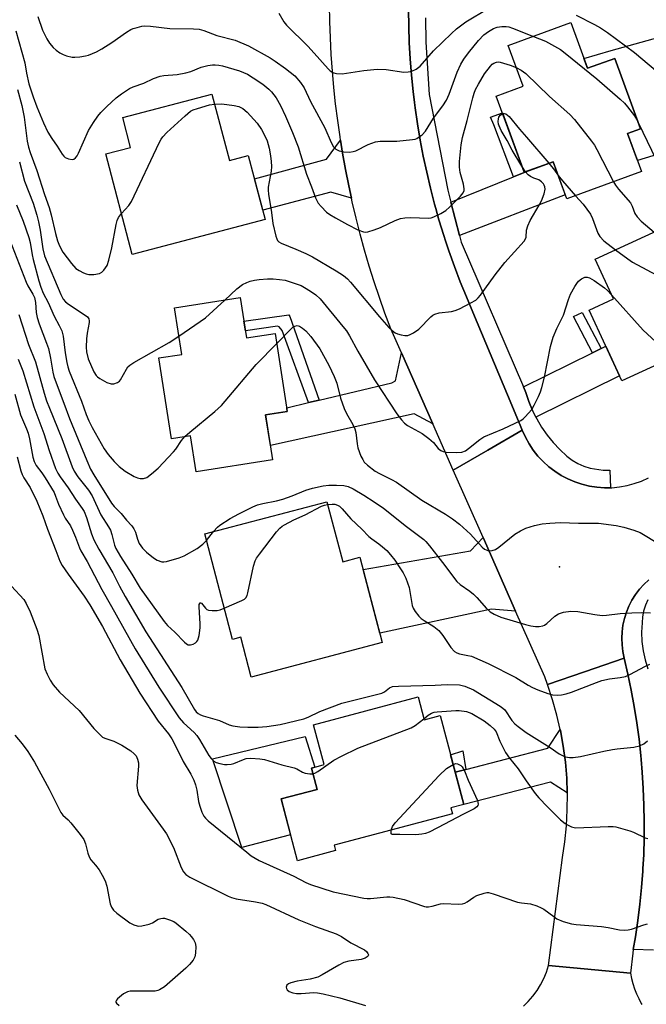
# Model space of a CAD drawing. Units: inches. Extents: x 1231770 to 1237770, y 557454 to 561454.
# Drawn here: x 1232094 to 1232282, y 557610 to 557905 of the extents above; entities that cross this region are included whole.
import ezdxf

# ---------------------------------------------------------------- set-up
doc = ezdxf.new("R2010")
doc.units = ezdxf.units.IN
doc.header["$MEASUREMENT"] = 0
for name, color, linetype in [('BLDG-Footprint', 5, 'Continuous'), ('CULTRL-Pad', 6, 'Continuous'), ('ELEV-Spot Elevation', 7, 'Continuous'), ('TRANS-Driveway', 251, 'Continuous'), ('TRANS-Non Street Sidewalk', 7, 'Continuous'), ('TRANS-Road', 130, 'Continuous'), ('TRANS-Street Sidewalk', 7, 'Continuous'), ('Undefined', 1, 'Continuous')]:
    doc.layers.add(name, color=color, linetype=linetype)

msp = doc.modelspace()

# ---------------------------------------------------------------- linework, layer by layer
at = {"layer": 'BLDG-Footprint'}
for points, elevation in [([(1232259.67, 557904.2), (1232264.69, 557890.5), (1232272.83, 557893.48), (1232280.57, 557872.37), (1232276.65, 557870.94), (1232280.84, 557859.51), (1232258.42, 557851.29), (1232254.33, 557862.46), (1232245.67, 557859.29), (1232237.29, 557882.13), (1232245.35, 557885.09), (1232240.87, 557897.31)], 445.34), ([(1232151.93, 557882.77), (1232157.18, 557862.87), (1232162.85, 557864.37), (1232167.92, 557845.15), (1232128.05, 557834.63), (1232120.09, 557864.8), (1232127.55, 557866.77), (1232125.19, 557875.71)], 448.88), ([(1232292, 557844.69), (1232296.91, 557833.98), (1232300.57, 557835.66), (1232306.51, 557822.71), (1232299.83, 557819.65), (1232302.72, 557813.34), (1232303.69, 557811.22), (1232304.18, 557810.16), (1232274.91, 557796.73), (1232265.17, 557817.97), (1232272.42, 557821.3), (1232266.96, 557833.2)], 480.06), ([(1232160.45, 557821.7), (1232162.32, 557809.6), (1232170.94, 557810.93), (1232174.55, 557787.59), (1232168.06, 557786.58), (1232170.16, 557773.01), (1232147.22, 557769.46), (1232145.54, 557780.27), (1232139.79, 557779.38), (1232136.04, 557803.62), (1232142.89, 557804.69), (1232140.73, 557818.65)], 452.23), ([(1232186.45, 557760.46), (1232191.19, 557742.47), (1232196.33, 557743.82), (1232203.08, 557718.21), (1232163.75, 557707.85), (1232160.6, 557719.81), (1232158.11, 557719.16), (1232149.77, 557750.8)], 485.65), ([(1232213.83, 557701.9), (1232215.65, 557695.06), (1232220.42, 557696.32), (1232227.5, 557669.62), (1232223.68, 557668.61), (1232224.15, 557666.82), (1232188.63, 557657.41), (1232189.05, 557655.81), (1232177.61, 557652.78), (1232172.69, 557671.31), (1232183.48, 557674.16), (1232181.78, 557680.58), (1232185.62, 557681.6), (1232182.45, 557693.58)], 490.38)]:
    msp.add_lwpolyline(points, close=True, dxfattribs=dict(at, elevation=elevation))
at = {"layer": 'CULTRL-Pad'}
for points in [[(1232289.81, 557900.84), (1232299.03, 557868.78), (1232279.62, 557862.83), (1232276.65, 557870.94), (1232280.57, 557872.37), (1232272.83, 557893.48), (1232264.69, 557890.5), (1232263.6, 557893.48), (1232271.77, 557895.8)], [(1232175.54, 557660.57), (1232160.91, 557656.78), (1232152.14, 557683.33), (1232179.96, 557690.05), (1232182.8, 557680.85), (1232181.78, 557680.58), (1232183.48, 557674.16), (1232172.69, 557671.3)]]:
    msp.add_lwpolyline(points, close=True, dxfattribs=at)
at = {"layer": 'ELEV-Spot Elevation'}
msp.add_point((1232256.21, 557740.98, 453), dxfattribs=at)
at = {"layer": 'TRANS-Driveway'}
for points in [[(1232193.83, 557851.51), (1232187.64, 557853.3), (1232167.19, 557847.91), (1232164.7, 557857.36), (1232186.28, 557863.27), (1232190.54, 557868.97), (1232191.17, 557865.03), (1232192.05, 557860.13), (1232193.02, 557855.26)], [(1232226.24, 557840.37), (1232223.66, 557850.32), (1232242.44, 557857.96), (1232246.13, 557859.46), (1232254.33, 557862.46), (1232257.98, 557852.49)], [(1232249.18, 557785.8), (1232248.12, 557787.89), (1232247.02, 557790.55), (1232246.1, 557793.29), (1232245.4, 557794.93), (1232266.2, 557805.17), (1232268.78, 557806.44), (1232270.15, 557807.11), (1232274.23, 557798.22)], [(1232218.21, 557783.87), (1232212.68, 557786.87), (1232169.49, 557777.33), (1232168.06, 557786.58), (1232174.55, 557787.59), (1232174.39, 557788.66), (1232180.94, 557790.21), (1232184.11, 557790.96), (1232205.98, 557796.12), (1232207.02, 557796.76), (1232208.79, 557805.17)], [(1232243.08, 557727.65), (1232235.89, 557728.21), (1232202.33, 557721.06), (1232197.3, 557740.15), (1232229.51, 557745.76), (1232233.3, 557749.76)], [(1232258.6, 557673.19), (1232253.6, 557676.37), (1232227.5, 557669.62), (1232224.92, 557679.34), (1232228.16, 557680.18), (1232252.8, 557686.58), (1232256.45, 557692.12), (1232256.52, 557691.81), (1232257.37, 557687.1), (1232258.01, 557682.36), (1232258.42, 557677.59)]]:
    msp.add_lwpolyline(points, close=True, dxfattribs=at)
at = {"layer": 'TRANS-Non Street Sidewalk'}
for points in [[(1232246.13, 557859.46), (1232242.44, 557857.96), (1232236.52, 557873.51), (1232235.59, 557875.83), (1232239.12, 557877.15), (1232245.67, 557859.29)], [(1232184.11, 557790.96), (1232180.94, 557790.21), (1232173.04, 557811.87), (1232172.09, 557812.91), (1232171.61, 557813.15), (1232161.99, 557811.75), (1232161.55, 557814.62), (1232175.04, 557816.5), (1232175.36, 557816.02)], [(1232268.78, 557806.44), (1232266.2, 557805.17), (1232260.43, 557816.06), (1232263.07, 557817.22)], [(1232228.16, 557680.18), (1232224.92, 557679.34), (1232223.54, 557684.56), (1232227.26, 557685.71)]]:
    msp.add_lwpolyline(points, close=True, dxfattribs=at)
at = {"layer": 'TRANS-Road'}
for points in [[(1232283.05, 557737.05), (1232281.59, 557735.69), (1232280.26, 557734.21), (1232279.06, 557732.62), (1232278, 557730.94), (1232277.08, 557729.16), (1232276.32, 557727.32), (1232275.72, 557725.42), (1232275.29, 557723.47), (1232275.03, 557721.49), (1232274.93, 557719.5), (1232275.01, 557717.51), (1232275.26, 557715.53), (1232275.68, 557713.58), (1232263.78, 557709.46), (1232252.66, 557705.62), (1232251.82, 557707.9), (1232243.08, 557727.65), (1232233.3, 557749.76), (1232224.39, 557769.92), (1232234.74, 557775.93), (1232245.09, 557781.95), (1232246.01, 557779.87), (1232247.11, 557777.88), (1232248.36, 557775.98), (1232249.77, 557774.19), (1232251.32, 557772.52), (1232253.01, 557770.99), (1232254.81, 557769.61), (1232256.73, 557768.38), (1232258.75, 557767.32), (1232260.84, 557766.42), (1232263, 557765.7), (1232265.21, 557765.17), (1232267.46, 557764.82), (1232269.73, 557764.66), (1232271.53, 557764.68), (1232272, 557764.68), (1232274.27, 557764.9), (1232276.51, 557765.31), (1232278.71, 557765.9), (1232280.85, 557766.66), (1232282.92, 557767.61)], [(1232245.4, 557609.16), (1232246.89, 557610.59), (1232248.26, 557612.15), (1232249.5, 557613.81), (1232250.58, 557615.57), (1232251.52, 557617.42), (1232252.31, 557619.33), (1232252.93, 557621.31), (1232277.56, 557619.09), (1232277.89, 557617.5), (1232278.31, 557615.94), (1232278.81, 557614.4), (1232279.39, 557612.89), (1232280.06, 557611.41), (1232280.8, 557609.97), (1232281.01, 557609.63)]]:
    msp.add_lwpolyline(points, dxfattribs=at)
msp.add_lwpolyline([(1232278.41, 557626.15), (1232278.23, 557625.1), (1232277.56, 557619.09), (1232252.93, 557621.31), (1232257.17, 557653.75), (1232257.86, 557658.48), (1232258.34, 557663.24), (1232258.59, 557668.02), (1232258.62, 557672.81), (1232258.6, 557673.19), (1232258.42, 557677.59), (1232258.01, 557682.36), (1232257.37, 557687.1), (1232256.52, 557691.81), (1232256.45, 557692.12), (1232255.45, 557696.47), (1232254.16, 557701.08), (1232252.66, 557705.62), (1232263.78, 557709.46), (1232275.68, 557713.58), (1232276.8, 557708.75), (1232277.79, 557703.9), (1232278.68, 557699.03), (1232279.46, 557694.14), (1232280.12, 557689.23), (1232280.66, 557684.3), (1232280.76, 557683.13), (1232281.09, 557679.37), (1232281.41, 557674.42), (1232281.61, 557669.47), (1232281.69, 557664.52), (1232281.66, 557659.57), (1232281.52, 557654.62), (1232281.29, 557650.31), (1232281.26, 557649.67), (1232280.88, 557644.73), (1232280.39, 557639.8), (1232279.78, 557634.88), (1232279.06, 557629.98)], close=True, dxfattribs=at)
msp.add_polyline3d([(1232210.95, 557908.07, 0), (1232211.01, 557903.16, 0), (1232211.18, 557898.25, 0), (1232211.46, 557893.34, 0), (1232211.84, 557888.44, 0), (1232212.33, 557883.55, 0), (1232212.74, 557880.24, 0), (1232212.93, 557878.67, 0), (1232213.64, 557873.81, 0), (1232214.45, 557868.96, 0), (1232215.36, 557864.13, 0), (1232216.39, 557859.32, 0), (1232217.51, 557854.54, 0), (1232218.74, 557849.78, 0), (1232219.12, 557848.47, 0), (1232220.08, 557845.05, 0), (1232221.52, 557840.35, 0), (1232222.04, 557838.77, 0), (1232223.06, 557835.69, 0), (1232224.71, 557831.06, 0), (1232226.45, 557826.46, 0), (1232228.3, 557821.9, 0), (1232230.24, 557817.39, 0), (1232240.63, 557792.59, 0), (1232244.46, 557783.46, 0), (1232245.09, 557781.95, 0), (1232234.74, 557775.93, 0), (1232224.39, 557769.92, 0), (1232218.21, 557783.87, 0), (1232208.79, 557805.17, 0), (1232205.6, 557812.38, 0), (1232203.86, 557817.03, 0), (1232202.21, 557821.73, 0), (1232200.64, 557826.44, 0), (1232199.15, 557831.18, 0), (1232197.75, 557835.95, 0), (1232196.44, 557840.75, 0), (1232195.21, 557845.56, 0), (1232194.07, 557850.4, 0), (1232193.83, 557851.51, 0), (1232193.02, 557855.26, 0), (1232192.05, 557860.13, 0), (1232191.17, 557865.03, 0), (1232190.54, 557868.97, 0), (1232190.39, 557869.94, 0), (1232189.69, 557874.85, 0), (1232189.07, 557879.79, 0), (1232188.55, 557884.73, 0), (1232188.11, 557889.68, 0), (1232187.77, 557894.64, 0), (1232187.52, 557899.6, 0), (1232187.35, 557904.57, 0), (1232187.27, 557909.54, 0)], dxfattribs=at)
at = {"layer": 'TRANS-Street Sidewalk'}
for points in [[(1232216.07, 557905.64), (1232216.18, 557898.32), (1232217.17, 557882.67), (1232222.71, 557853.96), (1232223.66, 557850.32), (1232226.24, 557840.37), (1232226.78, 557838.31), (1232245.4, 557794.93), (1232246.1, 557793.29), (1232247.02, 557790.55), (1232248.12, 557787.89), (1232249.18, 557785.8), (1232249.42, 557785.31), (1232250.9, 557782.84), (1232252.55, 557780.47), (1232254.36, 557778.24), (1232256.34, 557776.13), (1232258.46, 557774.18), (1232260.04, 557772.98), (1232261.76, 557771.95), (1232263.57, 557771.13), (1232265.46, 557770.5), (1232269.39, 557769.9), (1232271.39, 557769.92), (1232271.53, 557764.68), (1232269.73, 557764.66), (1232267.46, 557764.82), (1232265.21, 557765.17), (1232263, 557765.7), (1232260.84, 557766.42), (1232258.75, 557767.32), (1232256.73, 557768.38), (1232254.81, 557769.61), (1232253.01, 557770.99), (1232251.32, 557772.52), (1232249.77, 557774.19), (1232248.36, 557775.98), (1232247.11, 557777.88), (1232246.01, 557779.87), (1232245.09, 557781.95), (1232244.46, 557783.46), (1232240.63, 557792.59), (1232230.24, 557817.39), (1232228.3, 557821.9), (1232226.45, 557826.46), (1232224.71, 557831.06), (1232223.06, 557835.69), (1232222.04, 557838.77), (1232221.52, 557840.35), (1232220.08, 557845.05), (1232219.12, 557848.47), (1232218.74, 557849.78), (1232217.51, 557854.54), (1232216.39, 557859.32), (1232215.36, 557864.13), (1232214.45, 557868.96), (1232213.64, 557873.81), (1232212.93, 557878.67), (1232212.74, 557880.24), (1232212.33, 557883.55), (1232211.84, 557888.44), (1232211.46, 557893.34), (1232211.18, 557898.25), (1232211.01, 557903.16), (1232210.95, 557908.07)], [(1232284.51, 557625.99), (1232278.41, 557626.15), (1232279.06, 557629.98), (1232279.78, 557634.88), (1232280.39, 557639.8), (1232280.88, 557644.73), (1232281.26, 557649.67), (1232281.29, 557650.31), (1232281.52, 557654.62), (1232281.66, 557659.57), (1232281.69, 557664.52), (1232281.61, 557669.47), (1232281.41, 557674.42), (1232281.09, 557679.37), (1232280.76, 557683.13), (1232280.66, 557684.3), (1232280.12, 557689.23), (1232279.46, 557694.14), (1232278.68, 557699.03), (1232277.79, 557703.9), (1232276.8, 557708.75), (1232275.68, 557713.58), (1232275.26, 557715.53), (1232275.01, 557717.51), (1232274.93, 557719.5), (1232275.03, 557721.49), (1232275.29, 557723.47), (1232275.72, 557725.42), (1232276.32, 557727.32), (1232277.08, 557729.16), (1232278, 557730.94), (1232279.06, 557732.62), (1232280.26, 557734.21), (1232281.59, 557735.69), (1232283.05, 557737.05)], [(1232282.81, 557731.05), (1232282.05, 557729.41), (1232281.5, 557727.69), (1232281.16, 557725.91), (1232281.05, 557724.1), (1232280.91, 557721.32), (1232281.01, 557718.53), (1232281.36, 557715.76), (1232281.95, 557713.04), (1232282.79, 557710.37)]]:
    msp.add_lwpolyline(points, dxfattribs=at)
at = {"layer": 'Undefined'}
for p, q in [((1232246.07, 557859.44, 448), (1232244.98, 557861.16, 448)), ((1232150.3, 557748.8, 454), (1232152.46, 557751.51, 454))]:
    msp.add_line(p, q, dxfattribs=at)
for points, elevation in [([(1232172.07, 557906.99), (1232173.5, 557904.44), (1232174.28, 557903.4), (1232180.69, 557897.13), (1232182.63, 557895.06), (1232186.84, 557890.33), (1232187.45, 557889.75), (1232188.06, 557889.32), (1232188.53, 557889.12), (1232189.35, 557888.93), (1232191.06, 557888.83), (1232197.56, 557889.8), (1232201.58, 557890.24), (1232204.27, 557890.12), (1232209.52, 557889.36), (1232210.87, 557889.39), (1232211.95, 557889.62), (1232213.27, 557890.28), (1232214.45, 557891.15), (1232218.48, 557895.78), (1232223.84, 557900.98), (1232225.38, 557902.32), (1232228.16, 557904.46), (1232234.87, 557908.39)], 442), ([(1232099.71, 557906.05), (1232101.14, 557901.98), (1232102.44, 557899.31), (1232103.21, 557898.06), (1232104.32, 557896.7), (1232105.16, 557895.96), (1232106.31, 557895.17), (1232107.3, 557894.66), (1232108.34, 557894.26), (1232109.95, 557893.85), (1232110.82, 557893.84), (1232112.28, 557893.98), (1232114.04, 557894.24), (1232114.89, 557894.45), (1232117.33, 557895.42), (1232118.88, 557896.29), (1232121.87, 557898.19), (1232126.35, 557901.35), (1232127.56, 557902.11), (1232128.35, 557902.45), (1232129.47, 557902.78), (1232130.88, 557903.11), (1232131.74, 557903.22), (1232133.48, 557903.13), (1232139.31, 557902.46), (1232146.39, 557902.34), (1232148.09, 557902.22), (1232149.49, 557901.84), (1232153.44, 557900.36), (1232158.91, 557898.89), (1232162.9, 557897.23), (1232169.46, 557893.61), (1232170.96, 557892.63), (1232174.01, 557890.44), (1232176.83, 557888.21), (1232178.55, 557886.24), (1232179.67, 557884.59), (1232181.54, 557880.49), (1232185.87, 557872.64), (1232187.77, 557868.19), (1232188.45, 557866.98), (1232189.16, 557866.25), (1232190.13, 557865.73), (1232191.54, 557865.41), (1232193.25, 557865.38), (1232194.37, 557865.49), (1232195.16, 557865.73), (1232198.82, 557867.67), (1232201.04, 557868.44), (1232202.48, 557868.63), (1232207.43, 557868.63), (1232212.1, 557869.09), (1232212.94, 557869.27), (1232213.46, 557869.47), (1232214.17, 557869.9), (1232215.05, 557870.58), (1232216, 557871.61), (1232218.48, 557875.58), (1232221.23, 557879.25), (1232222.31, 557880.94), (1232223.16, 557882.76), (1232225.57, 557889.36), (1232226.64, 557891.7), (1232227.51, 557893.23), (1232228.9, 557895.17), (1232231.9, 557898.84), (1232233.58, 557900.49), (1232234.98, 557901.53), (1232236.48, 557902.4), (1232237.56, 557902.81), (1232238.97, 557903.07), (1232240.26, 557903.05), (1232241.01, 557902.9), (1232242.13, 557902.53), (1232248.43, 557900.08)], 444), ([(1232261.25, 557906.44), (1232266.73, 557903.62), (1232268.52, 557902.64), (1232270.61, 557901.23), (1232278.77, 557895.22), (1232290.05, 557885.73)], 442), ([(1232093.11, 557901.69), (1232095.75, 557892.16), (1232096.26, 557888.99), (1232097.03, 557885.8), (1232098.34, 557881.9), (1232099.44, 557878.94), (1232101.43, 557874.09), (1232102.73, 557871.35), (1232103.87, 557869.47), (1232105.53, 557867.17), (1232107, 557864.69), (1232107.47, 557864.09), (1232107.88, 557863.76), (1232108.91, 557863.32), (1232109.97, 557863.13), (1232110.46, 557863.21), (1232111.02, 557863.63), (1232111.5, 557864.27), (1232111.91, 557865.03), (1232114.92, 557871.84), (1232116.4, 557874.28), (1232117.68, 557876.16), (1232118.61, 557877.24), (1232120.4, 557879.08), (1232123.2, 557881.59), (1232124.78, 557882.86), (1232127.24, 557884.43), (1232128.29, 557884.92), (1232131.47, 557885.99), (1232134.37, 557887.42), (1232136.42, 557888.16), (1232137.49, 557888.33), (1232141.47, 557888.63), (1232144.13, 557889.09), (1232145.63, 557889.52), (1232148.71, 557890.84), (1232150.69, 557891.29), (1232152.13, 557891.49), (1232152.95, 557891.51), (1232154.01, 557891.43), (1232155.12, 557891.23), (1232160.24, 557889.76), (1232162.61, 557888.69), (1232164.35, 557887.66), (1232167.23, 557885.74), (1232169.04, 557884.26), (1232169.86, 557883.44), (1232171.18, 557881.59), (1232172.49, 557879.37), (1232173.99, 557876.16), (1232176.08, 557871.27), (1232177.81, 557866.91), (1232180.35, 557858.78), (1232181.85, 557854.97), (1232183.02, 557851.62), (1232183.84, 557850.07), (1232184.69, 557848.99), (1232186.34, 557847.34), (1232187.28, 557846.65), (1232189.06, 557845.61), (1232192.63, 557843.6), (1232195.69, 557842.01), (1232197.46, 557841.42), (1232197.97, 557841.36), (1232198.78, 557841.46), (1232200.67, 557842.02), (1232202.55, 557842.7), (1232206.93, 557844.84), (1232207.71, 557845.17), (1232208.51, 557845.39), (1232209.86, 557845.6), (1232211.53, 557845.72), (1232216.91, 557845.57), (1232217.74, 557845.67), (1232218.54, 557845.91), (1232220.66, 557846.91), (1232222.14, 557847.83), (1232223.23, 557848.8), (1232226.57, 557852.09), (1232227.37, 557853.16), (1232227.61, 557853.81), (1232227.68, 557854.34), (1232227.48, 557855.7), (1232226.46, 557859.24), (1232226.25, 557860.83), (1232226.25, 557862.51), (1232226.73, 557867.5), (1232227.17, 557869.74), (1232228.56, 557874.86), (1232230.22, 557881.65), (1232230.66, 557883.07), (1232231.09, 557884.16), (1232231.9, 557885.76), (1232233.7, 557888.87), (1232235.5, 557891.14), (1232236.09, 557891.74), (1232236.52, 557892.07), (1232237.3, 557892.36), (1232237.84, 557892.39), (1232238.4, 557892.32), (1232241.49, 557891.42), (1232243.28, 557890.75)], 446), ([(1232248.43, 557900.08), (1232252.07, 557898.68), (1232256.58, 557896.11), (1232257.99, 557895.05), (1232267.41, 557887.37), (1232274.49, 557881.23), (1232275.77, 557880.02), (1232276.68, 557878.93), (1232278.72, 557876.19), (1232279.34, 557875.22), (1232279.97, 557874.01)], 444), ([(1232243.28, 557890.75), (1232244.71, 557889.98), (1232246.11, 557888.94), (1232253.25, 557881.99), (1232259.32, 557876.59), (1232260.76, 557875.13), (1232265.89, 557868.62), (1232266.75, 557867.42), (1232267.49, 557866.12), (1232272.45, 557856.43)], 446), ([(1232093.58, 557884.15), (1232094.89, 557879.34), (1232095.6, 557875.86), (1232096.53, 557868.66), (1232096.9, 557866.8), (1232097.41, 557865.22), (1232099.42, 557859.8), (1232101.74, 557852.59), (1232103.14, 557848.76), (1232103.73, 557846.55), (1232104.96, 557840.92), (1232105.58, 557838.77), (1232106.17, 557837.22), (1232107.21, 557835.38), (1232109.8, 557831.91), (1232111.14, 557830.43), (1232112.09, 557829.8), (1232113.37, 557829.14), (1232114.16, 557828.81), (1232114.99, 557828.63), (1232116.47, 557828.67), (1232118.21, 557828.98), (1232118.94, 557829.35), (1232119.52, 557829.93), (1232120.47, 557831.33), (1232121.05, 557832.94), (1232121.93, 557836.59), (1232123.2, 557843.67), (1232123.49, 557844.8), (1232123.93, 557845.78), (1232124.8, 557846.94)], 448), ([(1232124.8, 557846.94), (1232127, 557849.32), (1232127.8, 557850.49), (1232136.11, 557868.17), (1232136.66, 557869.21), (1232137.16, 557869.93), (1232138.41, 557871.19), (1232143.93, 557876.27), (1232145.52, 557877.6), (1232146.28, 557878), (1232147.62, 557878.46), (1232151.22, 557879.5), (1232152.73, 557879.75)], 448), ([(1232152.73, 557879.75), (1232154.89, 557879.84), (1232158.61, 557879.36), (1232159.99, 557879.02), (1232161.22, 557878.41), (1232162.53, 557877.29), (1232165.52, 557874.08), (1232166.82, 557872.15), (1232167.86, 557870.22), (1232168.47, 557868.72), (1232169.14, 557866.57), (1232169.56, 557864.25), (1232169.76, 557862.49), (1232169.8, 557861.02), (1232169.73, 557859.65), (1232168.84, 557854.79), (1232168.83, 557853.93), (1232168.95, 557852.78), (1232169.86, 557847.19), (1232170.23, 557843.89), (1232171.12, 557840.12), (1232171.41, 557839.3), (1232171.67, 557838.81), (1232172.02, 557838.45), (1232172.73, 557838.02), (1232177.12, 557836.27), (1232180.14, 557834.92), (1232182.1, 557833.94), (1232189.24, 557829.78), (1232191.47, 557828.35), (1232192.59, 557827.38), (1232193.56, 557826.31), (1232202.2, 557815.93), (1232205.06, 557812.77), (1232206.07, 557811.8), (1232206.91, 557811.19), (1232207.62, 557810.84), (1232208.73, 557810.53), (1232209.86, 557810.35), (1232210.69, 557810.37), (1232211.45, 557810.62), (1232212.43, 557811.15), (1232214.05, 557812.29), (1232217.6, 557815.9), (1232218.28, 557816.45), (1232218.79, 557816.73), (1232220.15, 557817.17), (1232223.84, 557817.56), (1232224.94, 557817.82), (1232226.26, 557818.39), (1232229.64, 557820.1), (1232231.13, 557820.99), (1232231.88, 557821.68), (1232232.58, 557822.49), (1232236.92, 557828.51), (1232239.88, 557832.27), (1232245.6, 557838.68), (1232246.06, 557839.37), (1232246.23, 557839.83), (1232246.34, 557841.96), (1232246.72, 557843.26), (1232247.46, 557844.79), (1232250.19, 557849.42), (1232250.88, 557850.73), (1232251.64, 557852.84), (1232251.91, 557854.19), (1232251.83, 557854.95), (1232251.68, 557855.43), (1232251.42, 557855.88), (1232250.9, 557856.47), (1232250.08, 557857.04), (1232248.58, 557857.53), (1232247.52, 557858.04), (1232246.81, 557858.54), (1232246.07, 557859.44)], 448), ([(1232244.98, 557861.16), (1232242.06, 557865.97), (1232240.58, 557868.86), (1232238.77, 557871.88), (1232238.12, 557873.2), (1232237.97, 557873.74), (1232237.88, 557874.53), (1232237.92, 557875.32), (1232238.03, 557875.8), (1232238.44, 557876.41), (1232239.21, 557876.89)], 448), ([(1232239.21, 557876.89), (1232239.73, 557876.97), (1232240.15, 557876.83), (1232241.16, 557876.03), (1232244.23, 557872.19), (1232246.33, 557869.85), (1232253.06, 557861.99)], 448), ([(1232279.97, 557874.01), (1232287.77, 557857.83)], 444), ([(1232094.15, 557862.42), (1232095.67, 557856.6), (1232098.29, 557850.01), (1232099.42, 557846.41), (1232099.94, 557844.42), (1232100.4, 557841.94), (1232101.15, 557836.32), (1232101.74, 557834.19), (1232106.6, 557822.66), (1232107.33, 557821.28), (1232108, 557820.49), (1232108.88, 557819.75), (1232113.9, 557816.46), (1232114.57, 557815.92), (1232114.98, 557815.38), (1232115.13, 557814.75), (1232115.1, 557814.21), (1232114.47, 557811.07), (1232114.28, 557809.37), (1232114.16, 557806.82), (1232114.29, 557805.45), (1232114.84, 557803.34), (1232116.55, 557799.48), (1232117.25, 557798.3), (1232117.61, 557797.9), (1232118.31, 557797.4), (1232120.41, 557796.29), (1232121.75, 557795.81), (1232122.54, 557795.83), (1232123.56, 557796.2), (1232124.22, 557796.67), (1232124.53, 557797.05), (1232126.27, 557800.22), (1232126.75, 557800.9), (1232127.31, 557801.41), (1232128.55, 557802.2), (1232139.11, 557808.21), (1232142.05, 557810.13)], 450), ([(1232253.06, 557861.99), (1232254.72, 557859.98), (1232255.85, 557858.32)], 448), ([(1232255.85, 557858.32), (1232257.12, 557856.71), (1232261.1, 557852.27)], 448), ([(1232272.45, 557856.43), (1232273.05, 557855.45), (1232273.92, 557854.28), (1232277.55, 557850.09), (1232278.02, 557849.18), (1232278.87, 557846.97), (1232279.57, 557845.9), (1232280.79, 557844.67), (1232284.62, 557841.3)], 446), ([(1232261.1, 557852.27), (1232263.31, 557849.76), (1232265.51, 557846.74), (1232266.13, 557845.43), (1232267.77, 557841.02), (1232268.34, 557839.99), (1232269.58, 557838.77), (1232273.03, 557835.99)], 448), ([(1232093.33, 557849.56), (1232095.34, 557844.61), (1232097.02, 557839.78), (1232097.43, 557838.23), (1232098.01, 557834.53), (1232098.31, 557833.09), (1232099.95, 557826.77), (1232100.56, 557824.86), (1232101.29, 557823.05), (1232102.77, 557820.26), (1232104.64, 557816.14), (1232106.13, 557813.37), (1232106.88, 557811.76), (1232107.3, 557810.1), (1232107.86, 557805.14), (1232108.36, 557802.21), (1232108.67, 557800.9), (1232109.12, 557799.66), (1232112.83, 557790.69), (1232114.19, 557786.62), (1232114.98, 557784.79), (1232116, 557782.77), (1232119.65, 557776.33), (1232120.81, 557774.69), (1232122.6, 557772.5), (1232124.13, 557771.01), (1232125.91, 557769.62), (1232128.63, 557768.07), (1232129.65, 557767.63), (1232130.43, 557767.41), (1232131.41, 557767.4), (1232132.38, 557767.78), (1232133.8, 557768.82), (1232135.85, 557770.53), (1232140.43, 557775.4), (1232141.14, 557776.29), (1232142.83, 557778.81), (1232143.85, 557780.01)], 452), ([(1232091.25, 557838.94), (1232096.24, 557826.37), (1232096.73, 557825.28), (1232098.21, 557822.77), (1232098.67, 557821.77), (1232099, 557820.25), (1232099.22, 557817.2), (1232099.49, 557815.76), (1232100.13, 557813.83), (1232102.33, 557808.03), (1232102.86, 557806.4), (1232103.5, 557803.5), (1232104.2, 557799.35), (1232104.52, 557798.02), (1232105.15, 557796.16), (1232107.53, 557790.07), (1232109.24, 557785.43), (1232114.37, 557772.83), (1232115.55, 557770.29), (1232116.52, 557768.51), (1232121.81, 557760), (1232122.6, 557759.06), (1232124.68, 557756.91), (1232126.35, 557754.9), (1232127.86, 557753.23), (1232128.54, 557752.33), (1232129.04, 557751.35), (1232129.57, 557749.23), (1232130.11, 557747.91), (1232131.09, 557746.54), (1232132.28, 557745.38), (1232134.4, 557743.63), (1232135.53, 557742.91), (1232136.91, 557742.48), (1232137.49, 557742.43), (1232138.31, 557742.52), (1232142.15, 557743.6), (1232143.64, 557744.21), (1232147.53, 557746.48), (1232149.17, 557747.72), (1232150.3, 557748.8)], 454), ([(1232273.03, 557835.99), (1232276.72, 557833.3), (1232278.19, 557832.35), (1232301.01, 557820.19)], 448), ([(1232155.84, 557820.99), (1232159.46, 557824.33), (1232161.16, 557825.59), (1232162.39, 557826.2), (1232163.41, 557826.59), (1232164.69, 557826.92), (1232166.07, 557827.12), (1232168.66, 557827.33), (1232170.33, 557827.36), (1232172.21, 557827.18), (1232173.88, 557826.89), (1232176.34, 557826.15), (1232178.76, 557825.29), (1232179.77, 557824.76), (1232181.49, 557823.66), (1232183.16, 557822.51), (1232184.38, 557821.36), (1232191.26, 557813.05), (1232192.3, 557811.7), (1232193.18, 557810.28), (1232195.72, 557805.67), (1232200.7, 557797.04), (1232207.4, 557786.87), (1232208.79, 557785.08), (1232209.76, 557784.06), (1232210.64, 557783.34), (1232215, 557780.93), (1232217.04, 557779.45), (1232218.4, 557778.2), (1232219.86, 557776.43), (1232220.64, 557775.81), (1232221.34, 557775.52), (1232222.19, 557775.37), (1232225.46, 557775.21), (1232226.92, 557775.39), (1232228.01, 557775.77), (1232228.98, 557776.42), (1232232.35, 557779.13), (1232233.53, 557779.91), (1232239.38, 557782.36), (1232244.62, 557784.82), (1232245.33, 557785.31), (1232245.97, 557785.91), (1232247.93, 557788.14), (1232248.68, 557789.4), (1232249.94, 557792.07), (1232250.52, 557793.42), (1232250.97, 557794.78), (1232251.79, 557797.84), (1232253.51, 557807.07), (1232254.37, 557809.81), (1232255.41, 557812.48), (1232257.5, 557816.44), (1232258.99, 557821.14), (1232259.59, 557822.77), (1232260.82, 557825.01), (1232261.42, 557825.96), (1232261.94, 557826.62), (1232262.83, 557827.33), (1232263.82, 557827.8), (1232264.53, 557827.86), (1232265.21, 557827.68), (1232266.61, 557826.88), (1232269.74, 557824.65), (1232270.62, 557823.86), (1232271.85, 557822.53)], 450), ([(1232271.85, 557822.53), (1232281.39, 557811.95), (1232290.3, 557803.79)], 450), ([(1232142.05, 557810.13), (1232150.02, 557815.64), (1232155.84, 557820.99)], 450), ([(1232094.03, 557816.69), (1232096.91, 557807.66), (1232099.02, 557802.46), (1232101.63, 557793.04), (1232102.33, 557790.78), (1232103.16, 557788.51), (1232106.87, 557779.46), (1232110.01, 557770.96), (1232110.64, 557769.63), (1232111.71, 557767.92), (1232114.88, 557763.94), (1232115.98, 557762.26), (1232118.62, 557756.56), (1232120.95, 557752.93), (1232121.49, 557751.94), (1232121.94, 557750.62), (1232122.73, 557747.42), (1232123.15, 557746.41), (1232124.52, 557744.09), (1232127.89, 557738.78), (1232130.43, 557734.57), (1232137.59, 557724.59), (1232138.65, 557723.39), (1232140.84, 557721.35), (1232143.69, 557718.35), (1232144.33, 557717.82), (1232144.78, 557717.57), (1232145.52, 557717.5), (1232146.31, 557717.74), (1232147.05, 557718.14), (1232147.45, 557718.5), (1232147.72, 557718.97), (1232148.1, 557720.34), (1232148.44, 557722.67), (1232148.43, 557723.85), (1232148.07, 557728.93), (1232148.15, 557729.69), (1232148.39, 557730.11), (1232148.53, 557730.16), (1232148.83, 557730.06), (1232150.06, 557728.51), (1232150.44, 557728.18), (1232150.93, 557727.98), (1232152.05, 557727.85), (1232153.52, 557727.89), (1232154.39, 557728.05), (1232155.64, 557728.52)], 456), ([(1232171.4, 557807.94), (1232175.68, 557812.32), (1232176.33, 557812.9), (1232176.78, 557813.19), (1232177.53, 557813.34), (1232178.25, 557813.13), (1232179.13, 557812.59), (1232180.16, 557811.71), (1232181.64, 557810.04), (1232184.35, 557806.3), (1232187.02, 557801.45), (1232188.66, 557798.02), (1232189.44, 557796.02), (1232190.57, 557791.54), (1232191.64, 557788.49), (1232192.37, 557786.91), (1232194.25, 557783.62), (1232194.85, 557782.34), (1232195.11, 557781.26), (1232195.48, 557777.83), (1232195.7, 557776.65), (1232196.68, 557774.18), (1232197.2, 557773.12), (1232197.67, 557772.39), (1232198.68, 557771.4), (1232200.98, 557769.66), (1232202.22, 557768.95), (1232205.81, 557767.18), (1232207.31, 557766.33), (1232214.95, 557760.9), (1232222.03, 557756.75), (1232224.12, 557755.34), (1232226.26, 557753.72), (1232229.53, 557750.78), (1232233.01, 557746.82), (1232233.79, 557746.25), (1232234.74, 557745.84), (1232235.26, 557745.76), (1232236.06, 557745.81), (1232237.08, 557746.15), (1232238.04, 557746.83), (1232242.84, 557750.7), (1232244.58, 557751.79), (1232246.17, 557752.55), (1232248.75, 557753.3), (1232251.07, 557753.85), (1232253.38, 557754.07), (1232256.56, 557754.24), (1232261.95, 557754.07), (1232267.98, 557754.03), (1232273.3, 557753.37), (1232275.56, 557752.87), (1232278.61, 557751.94), (1232280.5, 557751.21), (1232281.98, 557750.38), (1232290.41, 557745.25)], 452), ([(1232143.85, 557780.01), (1232145.31, 557781.32), (1232152.84, 557787.51), (1232154.77, 557789.31), (1232155.95, 557790.61), (1232165.25, 557801.65), (1232171.4, 557807.94)], 452), ([(1232093.84, 557803.28), (1232095.19, 557799.79), (1232098.49, 557788.99), (1232101.48, 557780.97), (1232103.1, 557775.82), (1232105.01, 557770.46), (1232105.66, 557769.06), (1232106.42, 557767.9), (1232108.84, 557764.62), (1232111.01, 557761.21), (1232113, 557758.48), (1232113.59, 557757.51), (1232114.31, 557755.71), (1232115.8, 557750.8), (1232116.51, 557749.06), (1232118.02, 557746.22), (1232122.19, 557739.1), (1232124.18, 557735.13), (1232125.87, 557732), (1232132.12, 557721.49), (1232142.91, 557704.74), (1232146.74, 557698.16), (1232147.26, 557697.46), (1232147.82, 557696.96), (1232148.52, 557696.57), (1232149.31, 557696.27), (1232154.26, 557694.85), (1232157.15, 557693.52), (1232158.24, 557693.2), (1232160.32, 557692.96), (1232162.69, 557692.8), (1232165.78, 557692.84), (1232168.41, 557693), (1232172.39, 557693.63), (1232179.57, 557695.39), (1232180.82, 557695.89), (1232184.3, 557697.55), (1232190.96, 557700.03), (1232202.92, 557703.09), (1232203.69, 557703.44), (1232205.25, 557704.63), (1232206.18, 557705.02), (1232207.91, 557705.19), (1232218.89, 557705.43), (1232222.54, 557705.68), (1232226.25, 557705.54), (1232227.88, 557705.14), (1232230.48, 557704.06), (1232238.44, 557699.18), (1232239.27, 557698.55), (1232239.81, 557698.01), (1232241.96, 557694.89), (1232242.87, 557693.86), (1232243.8, 557693.01), (1232246.25, 557691.29), (1232253.49, 557686.78), (1232256.18, 557684.89), (1232257.32, 557684.24), (1232258.07, 557683.95), (1232259.22, 557683.75), (1232260.37, 557683.72), (1232262.57, 557684.06), (1232269.58, 557685.66), (1232272.12, 557686.16), (1232273.56, 557686.35), (1232278.58, 557686.82), (1232280.26, 557687.29), (1232281.56, 557687.88), (1232282.64, 557688.79)], 458), ([(1232092.76, 557792.75), (1232094.52, 557786.52), (1232096.29, 557782.38), (1232096.76, 557781.03), (1232097.16, 557779.33), (1232098.21, 557773.89), (1232098.58, 557772.52), (1232099.19, 557771.33), (1232100.9, 557769.11), (1232101.91, 557767.62), (1232104.55, 557763.21), (1232105.03, 557762.15), (1232105.92, 557759.71), (1232107.36, 557756.52), (1232107.92, 557755.52), (1232109.49, 557753.21), (1232110.12, 557751.99), (1232111, 557749.88), (1232112.19, 557746.65), (1232112.63, 557745.7), (1232114.46, 557742.57), (1232118.95, 557734.17), (1232121.76, 557729.08), (1232128.92, 557716.38), (1232136.02, 557704.82), (1232142.12, 557695.67), (1232143.4, 557694.12), (1232146.62, 557691.22), (1232147.43, 557690.36), (1232148.26, 557689.17), (1232151.04, 557684.34), (1232151.7, 557683.41), (1232152.54, 557682.61), (1232153.26, 557682.22), (1232154.31, 557681.9), (1232155.68, 557681.67), (1232156.54, 557681.65), (1232157.7, 557681.78), (1232158.56, 557681.97), (1232161.39, 557683.16), (1232162.2, 557683.42), (1232163.64, 557683.53), (1232166.27, 557683.39), (1232167.68, 557683.1), (1232172.95, 557681.58), (1232176.66, 557680.67), (1232177.45, 557680.35), (1232179.15, 557679.34), (1232179.94, 557679.04), (1232181.34, 557678.81), (1232182.23, 557678.87)], 460), ([(1232093.5, 557773.96), (1232094.59, 557769.78), (1232094.97, 557768.69), (1232095.51, 557767.66), (1232097.37, 557764.76), (1232099.36, 557760.62), (1232101.15, 557756.26), (1232102.6, 557752.22), (1232105.1, 557745.89), (1232106.3, 557742.61), (1232107.01, 557741.37), (1232108.82, 557738.71), (1232113.62, 557732.15), (1232115.35, 557729.51), (1232119.15, 557723.01), (1232124.42, 557713.06), (1232130.32, 557703.06), (1232135.83, 557694.67), (1232138.94, 557690.81), (1232139.93, 557689.35), (1232141.86, 557685.62), (1232143.31, 557682.51), (1232145.58, 557678.76), (1232146.54, 557676.93), (1232147, 557675.57), (1232147.43, 557673.9), (1232147.96, 557670.58), (1232148.27, 557669.12), (1232148.92, 557667.32), (1232149.53, 557666.18), (1232149.98, 557665.58), (1232150.82, 557664.78), (1232162.37, 557655.31), (1232163.72, 557654.28), (1232166.1, 557652.89), (1232176.54, 557648.13), (1232180.16, 557646.21), (1232181.52, 557645.61), (1232188.33, 557643.45), (1232197.53, 557641.58), (1232198.55, 557641.45), (1232199.56, 557641.44), (1232204.45, 557641.93), (1232205.3, 557641.96), (1232206.37, 557641.88), (1232209.64, 557641.18), (1232215.73, 557639.1), (1232216.28, 557638.99), (1232216.98, 557638.97), (1232218.05, 557639.15), (1232220.55, 557639.81), (1232221.39, 557639.93), (1232225.9, 557639.71), (1232227.14, 557639.81), (1232227.87, 557640.07), (1232228.57, 557640.44), (1232230.57, 557641.88), (1232231.48, 557642.4), (1232233.6, 557643.1), (1232234.41, 557643.23), (1232234.95, 557643.22), (1232236.36, 557642.87), (1232243.67, 557640.37), (1232244.8, 557640.15), (1232247.55, 557639.86), (1232249.46, 557639.25), (1232250.79, 557638.7), (1232251.54, 557638.29), (1232254.53, 557636.01), (1232255.49, 557635.38), (1232257.34, 557634.6), (1232259.82, 557633.83), (1232261.26, 557633.64), (1232268.84, 557633.06), (1232270.9, 557632.77), (1232274.3, 557632.08), (1232275.7, 557631.97), (1232276.81, 557632.04), (1232277.89, 557632.22), (1232281.52, 557633.55), (1232282.66, 557633.85)], 462), ([(1232152.46, 557751.51), (1232153.66, 557752.83), (1232154.29, 557753.4), (1232157.39, 557755.48), (1232159.97, 557756.84), (1232164.25, 557758.91), (1232165.61, 557759.5), (1232167.23, 557759.94), (1232171.3, 557760.73), (1232173.22, 557761.25), (1232176, 557762.23), (1232180.09, 557763.99), (1232182.1, 557764.53), (1232185.32, 557765.21), (1232187.05, 557765.47), (1232189.31, 557765.49), (1232191.51, 557765.34), (1232192.85, 557765.01), (1232194.29, 557764.35), (1232197.58, 557762.47), (1232200.67, 557760.48), (1232203.41, 557758.5), (1232210.36, 557753), (1232215.49, 557749.15), (1232216.15, 557748.52), (1232217.2, 557747.26), (1232221.13, 557742.25), (1232225.41, 557736.58), (1232226.44, 557735.65), (1232229.3, 557733.68), (1232230.48, 557732.76), (1232231.46, 557731.75), (1232234.33, 557728.47), (1232235.4, 557727.45), (1232236.6, 557726.74), (1232238.66, 557725.83), (1232246.05, 557723.62), (1232247.68, 557723.22), (1232249.08, 557723), (1232250.19, 557723.04), (1232251.26, 557723.26), (1232251.77, 557723.46), (1232252.5, 557723.92), (1232254.81, 557726.1), (1232255.91, 557726.82), (1232257.48, 557727.32), (1232259.7, 557727.67), (1232261.77, 557727.58), (1232266.89, 557726.63), (1232269.03, 557726.39), (1232270.34, 557726.45), (1232274.5, 557726.94), (1232277.95, 557727.15), (1232280.91, 557727.25), (1232283.57, 557727.12)], 454), ([(1232155.64, 557728.52), (1232160.96, 557730.86), (1232161.7, 557731.29), (1232162.1, 557731.65), (1232162.47, 557732.35), (1232162.71, 557733.17), (1232164.4, 557741.16), (1232164.89, 557742.79), (1232165.31, 557743.54), (1232166.18, 557744.72), (1232171.37, 557751.48), (1232172.32, 557752.57), (1232172.98, 557753.11), (1232173.71, 557753.57), (1232176.52, 557755.08), (1232179.93, 557756.55), (1232184.87, 557759.11), (1232185.69, 557759.43), (1232186.66, 557759.65)], 456), ([(1232186.66, 557759.65), (1232188, 557759.76), (1232188.81, 557759.72), (1232189.65, 557759.47), (1232190.23, 557759.12), (1232191.01, 557758.38), (1232193.66, 557755.35), (1232196.92, 557752.2), (1232198.99, 557750.09), (1232199.9, 557749.33), (1232202.03, 557747.88), (1232203.14, 557746.98), (1232204.41, 557745.82), (1232205.57, 557744.53), (1232206.83, 557742.96), (1232208.58, 557740.36), (1232209.32, 557739.12), (1232210.1, 557737.53), (1232210.65, 557736.15), (1232211.09, 557734.76), (1232212.06, 557729.34), (1232212.36, 557728.54), (1232212.95, 557727.56), (1232213.99, 557726.19), (1232214.75, 557725.47), (1232215.6, 557724.86), (1232218.51, 557723.08), (1232220.04, 557721.88), (1232221.28, 557720.33), (1232223.64, 557716.78), (1232224.73, 557715.57), (1232225.47, 557715.11), (1232226.28, 557714.8), (1232228.77, 557714.39), (1232229.87, 557714.1), (1232234.82, 557711.97), (1232243.19, 557707.71), (1232246.89, 557705.43), (1232248.13, 557704.75), (1232249.73, 557704.02), (1232252.74, 557702.92), (1232254.12, 557702.58), (1232255.76, 557702.42), (1232256.87, 557702.51), (1232258.25, 557702.84), (1232259.9, 557703.39), (1232267.31, 557706.24), (1232268.97, 557706.81), (1232271.22, 557707.37), (1232274.42, 557707.73), (1232276.02, 557708.08), (1232277.34, 557708.66), (1232282.03, 557711.13), (1232283.38, 557711.72)], 456), ([(1232091.75, 557735.11), (1232095.53, 557731.18), (1232096.23, 557729.98), (1232097.41, 557727.42), (1232099.36, 557722.26), (1232099.99, 557720.32), (1232101.83, 557710.32), (1232102.45, 557708.72), (1232103.35, 557706.92), (1232104.32, 557705.51), (1232106.19, 557703.35), (1232112.13, 557697.85), (1232116.49, 557692.48), (1232118.68, 557690.24), (1232119.12, 557689.89), (1232119.76, 557689.54), (1232122.46, 557688.67), (1232124.91, 557687.48), (1232127.56, 557685.72), (1232128.64, 557684.85), (1232129.18, 557684.25), (1232129.65, 557683.27), (1232129.9, 557682.18), (1232129.9, 557681.11), (1232129.44, 557675.36), (1232129.61, 557673.92), (1232130.04, 557672.5), (1232130.92, 557671), (1232137.35, 557662.25), (1232138.31, 557660.81), (1232140.44, 557656.76), (1232142.73, 557650.73), (1232143.38, 557649.46), (1232144.12, 557648.63), (1232145.36, 557647.84), (1232156.77, 557642.18), (1232157.82, 557641.77), (1232159.18, 557641.38), (1232165.04, 557640.42), (1232167.04, 557640.02), (1232168.15, 557639.7), (1232178, 557635.06), (1232182.99, 557633.05), (1232189.26, 557630.85), (1232190.83, 557630.04), (1232193.66, 557628.19), (1232197.76, 557626.06), (1232198.38, 557625.56), (1232198.78, 557624.97), (1232198.9, 557624.58), (1232198.81, 557624.23), (1232198.53, 557623.93), (1232197.9, 557623.56), (1232196.78, 557623.2), (1232193.07, 557622.67), (1232191.54, 557622.27), (1232189.98, 557621.47), (1232184.98, 557618.52), (1232183.69, 557617.89), (1232181.42, 557617.27), (1232177.55, 557616.67), (1232175.63, 557616.13), (1232174.9, 557615.83), (1232174.38, 557615.41), (1232174.27, 557614.85), (1232174.35, 557614.44), (1232174.55, 557614.07), (1232175.16, 557613.6), (1232176.2, 557613.19), (1232177.32, 557612.99), (1232178.75, 557612.98), (1232182.53, 557613.22), (1232183.6, 557613.13), (1232185.31, 557612.83), (1232190.31, 557611.65), (1232198.05, 557609.33)], 464), ([(1232215.56, 557695.39), (1232216.86, 557696.4), (1232217.83, 557697.02), (1232218.67, 557697.32), (1232219.51, 557697.45), (1232225.1, 557697.83), (1232226.14, 557697.83), (1232228.32, 557697.53), (1232229.11, 557697.29), (1232229.9, 557696.92), (1232233.68, 557694.72), (1232235.47, 557693.38), (1232236.68, 557692.26), (1232237.21, 557691.44), (1232238.34, 557688.68), (1232240.04, 557685.2), (1232241.21, 557683.58), (1232243.8, 557680.32), (1232246.25, 557676.71), (1232248.96, 557672.98), (1232250.05, 557671.64), (1232252.64, 557668.99), (1232256.6, 557665.08), (1232257.91, 557663.96), (1232258.84, 557663.41), (1232259.84, 557662.97), (1232260.61, 557662.74), (1232261.17, 557662.67), (1232270.82, 557663.03), (1232272.31, 557663.02), (1232273.16, 557662.91), (1232277.32, 557661.77), (1232278.43, 557661.33), (1232281.97, 557659.69), (1232282.8, 557659.42)], 460), ([(1232182.23, 557678.87), (1232182.85, 557679.08), (1232183.75, 557679.57), (1232188.52, 557682.93), (1232190.8, 557684.18), (1232195.75, 557686.56), (1232211.69, 557692.63), (1232212.95, 557693.37), (1232215.56, 557695.39)], 460), ([(1232092.81, 557690.47), (1232094.96, 557687.86), (1232096.65, 557685.54), (1232098.72, 557682.32), (1232103.13, 557674.2), (1232106.07, 557668.2), (1232106.59, 557667.28), (1232107.24, 557666.46), (1232108.8, 557665), (1232109.6, 557664.12), (1232112.44, 557660.63), (1232113.46, 557659.17), (1232113.99, 557657.85), (1232114.68, 557655.01), (1232115.08, 557653.98), (1232115.64, 557653.1), (1232117.05, 557651.46), (1232118.1, 557650.01), (1232119.03, 557648.49), (1232119.86, 557646.78), (1232120.37, 557645.2), (1232121.39, 557639.82), (1232121.8, 557638.85), (1232122.38, 557638), (1232123.43, 557637.06), (1232127.35, 557634.2), (1232128.54, 557633.51), (1232129.52, 557633.22), (1232130.05, 557633.18), (1232130.87, 557633.27), (1232133.06, 557633.78), (1232134.1, 557634.2), (1232135.84, 557635.23), (1232136.62, 557635.49), (1232137.16, 557635.57), (1232137.69, 557635.55), (1232139.25, 557635.07), (1232140.53, 557634.51), (1232141.25, 557634.08), (1232144.14, 557631.65), (1232145.2, 557630.66), (1232145.75, 557630.03), (1232146.39, 557629.14), (1232146.9, 557628.2), (1232147.12, 557627.1), (1232147.05, 557625.05), (1232146.81, 557623.93), (1232146.27, 557622.99), (1232145.23, 557621.7), (1232144.09, 557620.52), (1232137.69, 557615), (1232136.23, 557614.06), (1232135.72, 557613.86), (1232134.9, 557613.7), (1232133.74, 557613.65), (1232128.24, 557613.7), (1232127.4, 557613.65), (1232126.64, 557613.49), (1232125.98, 557613.2), (1232125.4, 557612.83), (1232123.65, 557611.36), (1232123.33, 557610.96), (1232123.15, 557610.57), (1232123.14, 557610.39), (1232123.31, 557610.03), (1232124.11, 557609.36)], 466), ([(1232224.32, 557681.6), (1232225.19, 557681.9), (1232225.69, 557681.86), (1232226.62, 557681.32), (1232227.04, 557680.94), (1232227.37, 557680.48), (1232227.76, 557679.7), (1232228.85, 557676.95), (1232231.61, 557670.87), (1232231.82, 557669.77), (1232231.76, 557669.37), (1232231.49, 557668.96), (1232230.6, 557668.36), (1232227.44, 557666.76), (1232219.67, 557662.6), (1232217.14, 557661.33), (1232216.07, 557660.95), (1232214.91, 557660.72), (1232213.17, 557660.55), (1232208.29, 557660.68), (1232206.3, 557660.6), (1232206, 557660.66), (1232205.78, 557660.88), (1232205.71, 557661.3), (1232205.76, 557661.94)], 462), ([(1232205.76, 557661.94), (1232206.11, 557663.06), (1232206.92, 557664.18), (1232220.15, 557678.36), (1232222.34, 557680.41), (1232224.32, 557681.6)], 462)]:
    msp.add_lwpolyline(points, dxfattribs=dict(at, elevation=elevation))

doc.saveas('drawing.dxf')
